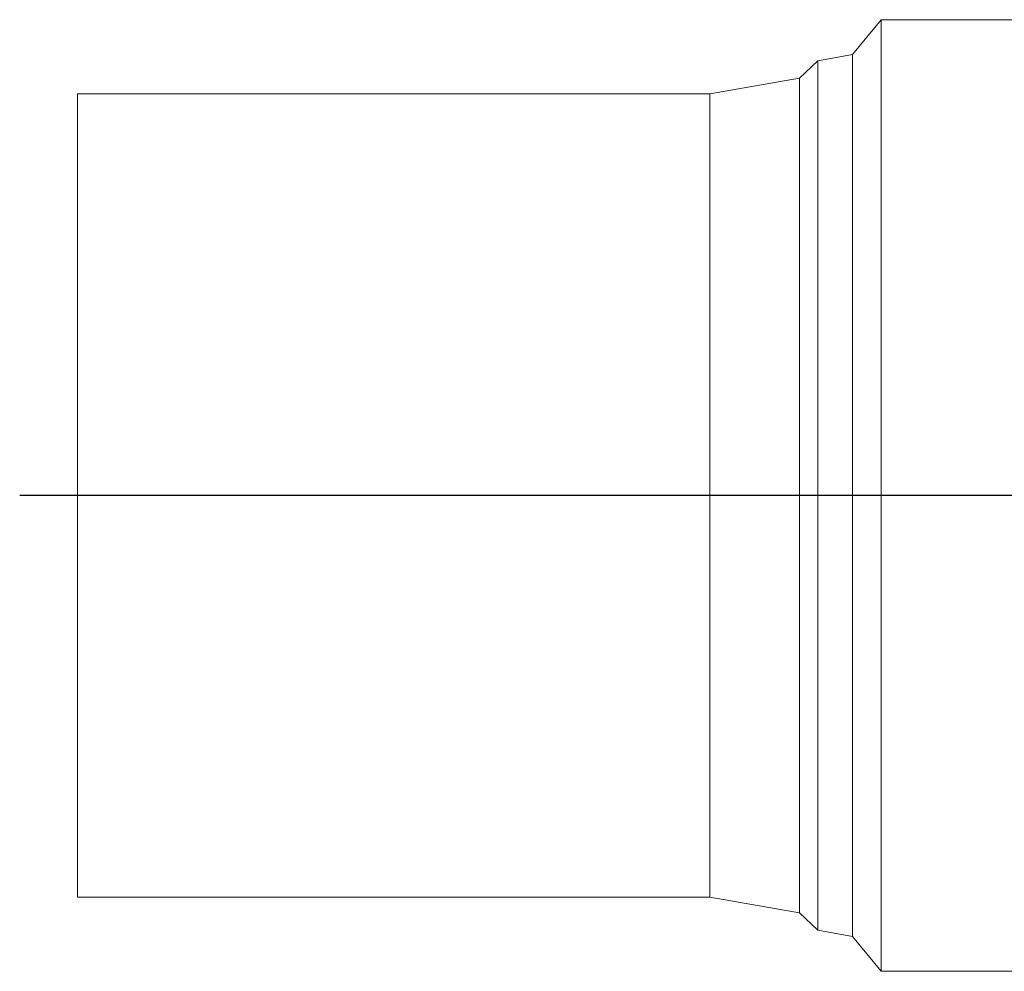
# Model space of a CAD drawing. Units: millimetres. Extents: x 5 to 589, y 5 to 415.
# Drawn here: x 144 to 193, y 83 to 131 of the extents above; entities that cross this region are included whole.
import ezdxf

# ---------------------------------------------------------------- set-up
doc = ezdxf.new("R2010")
doc.units = ezdxf.units.MM
doc.layers.add('FORMAT', color=7, linetype='Continuous')

# ---------------------------------------------------------------- blocks, each defined once
blk = doc.blocks.new('SW_CENTERMARKSYMBOL_1')
at = {"layer": 'FORMAT', "color": 0}
blk.add_line((-0.5, 0), (-83.885, 0), dxfattribs=at)

msp = doc.modelspace()

# ---------------------------------------------------------------- linework, layer by layer
at = {"color": 7, "linetype": 'Continuous', "lineweight": 15}
for p, q in [((186.821, 130.718), (185.386, 128.979)), ((210.223, 130.718), (186.821, 130.718)), ((186.821, 83.318), (186.821, 130.718)), ((183.651, 128.673), (182.749, 127.806)), ((185.386, 128.979), (183.651, 128.673)), ((183.651, 85.362), (183.651, 128.673)), ((185.386, 85.056), (185.386, 128.979)), ((182.749, 127.806), (178.277, 127.018)), ((182.749, 86.229), (182.749, 127.806)), ((178.277, 127.018), (146.773, 127.018)), ((146.773, 87.018), (146.773, 127.018)), ((178.277, 87.018), (178.277, 127.018)), ((146.773, 87.018), (178.277, 87.018)), ((178.277, 87.018), (182.749, 86.229)), ((182.749, 86.229), (183.651, 85.362)), ((183.651, 85.362), (185.386, 85.056)), ((185.386, 85.056), (186.821, 83.318)), ((186.821, 83.318), (210.223, 83.318))]:
    msp.add_line(p, q, dxfattribs=at)

# ---------------------------------------------------------------- block references
at = {"layer": 'FORMAT', "color": 7}
msp.add_blockref('SW_CENTERMARKSYMBOL_1', (227.773, 107.018), dxfattribs=at)

doc.saveas('drawing.dxf')
